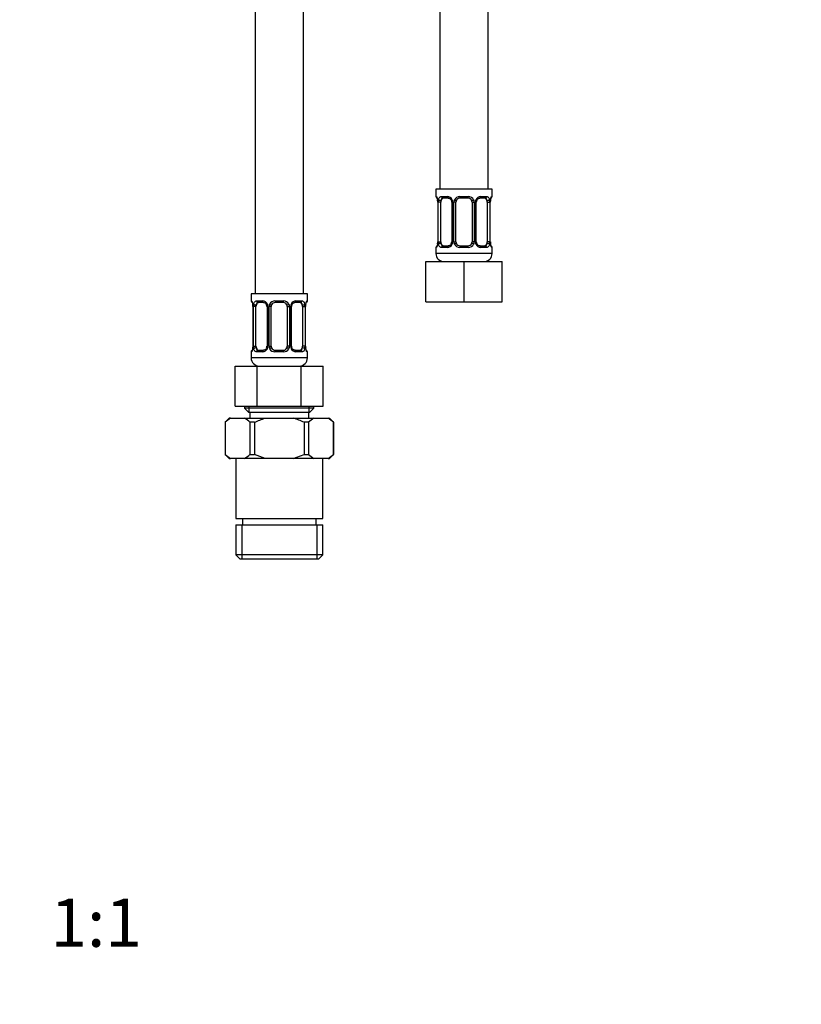
# Model space of a CAD drawing. Units: millimetres. Extents: x -295 to 1299, y 0 to 1669.
# Drawn here: x 492 to 686, y 372 to 618 of the extents above; entities that cross this region are included whole.
import ezdxf
from ezdxf import colors
from ezdxf.entities.mleader import LeaderData, LeaderLine
from ezdxf.enums import TextEntityAlignment as Align
from ezdxf.math import Vec2, Vec3

# ---------------------------------------------------------------- set-up
doc = ezdxf.new("R2010")
doc.units = ezdxf.units.MM
doc.layers.add('DV1_Défaut', color=7, linetype='Continuous')
doc.layers.add('Défaut', color=7, linetype='Continuous')
doc.styles.add('SEACAD_ArialB', font='arialbd.ttf')

# ---------------------------------------------------------------- blocks, each defined once
blk = doc.blocks.new('_DOT')
at = {"color": 0}
blk.add_line((0, 0), (-1, 0), dxfattribs=at)
at = {"color": 0, "const_width": 0.333}
blk.add_lwpolyline([(-0.1665, 0, 1), (0.1665, 0, 1)], format="xyb", close=True, dxfattribs=at)
blk = doc.blocks.new('SE')
at = {"layer": 'DV1_Défaut', "color": 7, "linetype": 'Continuous'}
for p, q in [((562.5, 549.29), (562.5, 853.29)), ((596.5, 833.29), (596.5, 575.29)), ((608.5, 575.29), (608.5, 833.29)), ((550.5, 715.79), (550.5, 549.29)), ((609.5, 575.29), (595.5, 575.29)), ((595.5, 575.29), (595.5, 573.49)), ((609.5, 573.49), (609.5, 575.29)), ((595.58, 573.49), (595.5, 573.49)), ((595.89, 572.68), (595.91, 572.62)), ((595.98, 572.09), (595.95, 572.09)), ((595.95, 572.09), (595.95, 562.21)), ((595.98, 572.09), (595.98, 562.21)), ((596.09, 562.21), (596.09, 572.09)), ((596.7, 572.09), (596.09, 572.09)), ((596.7, 562.21), (596.7, 572.09)), ((596.86, 573.49), (598.36, 573.49)), ((598.6, 573.09), (597.18, 573.09)), ((599.45, 572.09), (599.69, 572.09)), ((599.45, 572.09), (599.45, 562.21)), ((599.69, 572.09), (599.69, 562.21)), ((599.96, 562.21), (599.96, 572.09)), ((600.5, 572.09), (599.96, 572.09)), ((600.5, 562.21), (600.5, 572.09)), ((601.44, 573.49), (603.56, 573.49)), ((603.5, 573.09), (601.5, 573.09)), ((604.5, 572.09), (604.5, 562.21)), ((604.5, 572.09), (605.04, 572.09)), ((605.04, 572.09), (605.04, 562.21)), ((605.32, 562.21), (605.32, 572.09)), ((605.56, 572.09), (605.32, 572.09)), ((605.56, 562.21), (605.56, 572.09)), ((607.82, 573.09), (606.41, 573.09)), ((606.65, 573.49), (608.15, 573.49)), ((608.3, 572.09), (608.3, 562.21)), ((608.3, 572.09), (608.91, 572.09)), ((608.91, 572.09), (608.91, 562.21)), ((609.02, 562.21), (609.02, 572.09)), ((609.02, 572.09), (609.05, 572.09)), ((609.05, 562.21), (609.05, 572.09)), ((609.06, 572.09), (609.06, 572.28)), ((609.42, 573.49), (609.5, 573.49)), ((595.95, 562.21), (595.94, 562.01)), ((595.95, 562.21), (595.98, 562.21)), ((596.09, 562.21), (596.7, 562.21)), ((599.69, 562.21), (599.45, 562.21)), ((599.96, 562.21), (600.5, 562.21)), ((605.04, 562.21), (604.5, 562.21)), ((605.32, 562.21), (605.56, 562.21)), ((608.91, 562.21), (608.3, 562.21)), ((609.05, 562.21), (609.02, 562.21)), ((609.11, 561.62), (609.1, 561.68)), ((595.58, 560.81), (595.5, 560.81)), ((595.5, 560.81), (595.5, 559.29)), ((609.5, 559.29), (595.5, 559.29)), ((598.36, 560.81), (596.86, 560.81)), ((597.18, 561.21), (598.6, 561.21)), ((603.56, 560.81), (601.44, 560.81)), ((601.5, 561.21), (603.5, 561.21)), ((606.41, 561.21), (607.82, 561.21)), ((608.15, 560.81), (606.65, 560.81)), ((609.5, 560.81), (609.42, 560.81)), ((609.5, 559.29), (609.5, 560.81)), ((593, 557.29), (602.5, 557.29)), ((593, 547.29), (593, 557.29)), ((602.5, 557.29), (612, 557.29)), ((602.5, 547.29), (602.5, 557.29)), ((612, 547.29), (612, 557.29)), ((563.5, 549.29), (549.5, 549.29)), ((549.5, 549.29), (549.5, 547.49)), ((563.5, 547.49), (563.5, 549.29)), ((549.58, 547.49), (549.5, 547.49)), ((549.89, 546.68), (549.91, 546.62)), ((550.86, 547.49), (552.36, 547.49)), ((552.6, 547.09), (551.18, 547.09)), ((555.44, 547.49), (557.56, 547.49)), ((557.5, 547.09), (555.5, 547.09)), ((561.82, 547.09), (560.41, 547.09)), ((560.65, 547.49), (562.15, 547.49)), ((563.42, 547.49), (563.5, 547.49)), ((593, 547.29), (602.5, 547.29)), ((602.5, 547.29), (612, 547.29)), ((549.98, 546.09), (549.95, 546.09)), ((549.95, 546.09), (549.95, 536.21)), ((549.98, 546.09), (549.98, 536.21)), ((550.09, 536.21), (550.09, 546.09)), ((550.7, 546.09), (550.09, 546.09)), ((550.7, 536.21), (550.7, 546.09)), ((553.45, 546.09), (553.69, 546.09)), ((553.45, 546.09), (553.45, 536.21)), ((553.69, 546.09), (553.69, 536.21)), ((553.96, 536.21), (553.96, 546.09)), ((554.5, 546.09), (553.96, 546.09)), ((554.5, 536.21), (554.5, 546.09)), ((558.5, 546.09), (558.5, 536.21)), ((558.5, 546.09), (559.04, 546.09)), ((559.04, 546.09), (559.04, 536.21)), ((559.32, 536.21), (559.32, 546.09)), ((559.56, 546.09), (559.32, 546.09)), ((559.56, 536.21), (559.56, 546.09)), ((562.3, 546.09), (562.3, 536.21)), ((562.3, 546.09), (562.91, 546.09)), ((562.91, 546.09), (562.91, 536.21)), ((563.02, 536.21), (563.02, 546.09)), ((563.02, 546.09), (563.05, 546.09)), ((563.05, 536.21), (563.05, 546.09)), ((563.06, 546.09), (563.06, 546.28)), ((549.5, 534.81), (549.58, 534.81)), ((549.5, 534.81), (549.5, 533.29)), ((549.95, 536.21), (549.94, 536.01)), ((549.95, 536.21), (549.98, 536.21)), ((550.09, 536.21), (550.7, 536.21)), ((552.36, 534.81), (550.86, 534.81)), ((551.18, 535.21), (552.6, 535.21)), ((553.69, 536.21), (553.45, 536.21)), ((553.96, 536.21), (554.5, 536.21)), ((557.56, 534.81), (555.44, 534.81)), ((555.5, 535.21), (557.5, 535.21)), ((559.04, 536.21), (558.5, 536.21)), ((559.32, 536.21), (559.56, 536.21)), ((560.41, 535.21), (561.82, 535.21)), ((562.15, 534.81), (560.65, 534.81)), ((562.91, 536.21), (562.3, 536.21)), ((563.05, 536.21), (563.02, 536.21)), ((563.11, 535.62), (563.1, 535.68)), ((563.42, 534.81), (563.5, 534.81)), ((563.5, 533.29), (563.5, 534.81)), ((563.5, 533.29), (549.5, 533.29)), ((545.53, 531.29), (551.02, 531.29)), ((545.53, 521.29), (545.53, 531.29)), ((551.02, 531.29), (561.99, 531.29)), ((551.02, 521.29), (551.02, 531.29)), ((561.99, 531.29), (567.47, 531.29)), ((561.99, 521.29), (561.99, 531.29)), ((567.47, 521.29), (567.47, 531.29)), ((545.53, 521.29), (551.02, 521.29)), ((547.85, 521.29), (547.85, 520.79)), ((565.15, 520.79), (547.85, 520.79)), ((547.85, 520.79), (548.85, 519.79)), ((548.85, 519.79), (564.15, 519.79)), ((549.03, 519.79), (549.03, 521.29)), ((549.15, 519.79), (549.15, 518.29)), ((551.02, 521.29), (561.99, 521.29)), ((561.99, 521.29), (567.47, 521.29)), ((563.85, 518.29), (563.85, 519.79)), ((563.98, 519.79), (563.98, 521.29)), ((564.15, 519.79), (565.15, 520.79)), ((565.15, 520.79), (565.15, 521.29)), ((544, 518.29), (543, 517.29)), ((543, 517.29), (543.02, 517.29)), ((543, 517.29), (543, 509.29)), ((543.02, 517.29), (543.02, 509.29)), ((544.36, 518.29), (544, 518.29)), ((544.36, 518.29), (547.86, 518.29)), ((547.86, 518.29), (553, 518.29)), ((550.32, 517.29), (549.2, 517.29)), ((549.2, 517.29), (549.2, 509.29)), ((550.32, 517.29), (550.32, 509.29)), ((553, 518.29), (560, 518.29)), ((560, 518.29), (565.14, 518.29)), ((562.69, 517.29), (562.69, 509.29)), ((563.8, 517.29), (562.69, 517.29)), ((563.8, 517.29), (563.8, 509.29)), ((565.14, 518.29), (568.64, 518.29)), ((568.64, 518.29), (569, 518.29)), ((570, 517.29), (569, 518.29)), ((569.99, 517.29), (570, 517.29)), ((569.99, 517.29), (569.99, 509.29)), ((570, 509.29), (570, 517.29)), ((543.02, 509.29), (543, 509.29)), ((543, 509.29), (544, 508.29)), ((544, 508.29), (544.36, 508.29)), ((547.86, 508.29), (544.36, 508.29)), ((545.65, 508.29), (545.65, 493.29)), ((553, 508.29), (547.86, 508.29)), ((549.2, 509.29), (550.32, 509.29)), ((553, 508.29), (550.32, 509.29)), ((560, 508.29), (553, 508.29)), ((560, 508.29), (562.69, 509.29)), ((565.14, 508.29), (560, 508.29)), ((562.69, 509.29), (563.8, 509.29)), ((568.64, 508.29), (565.14, 508.29)), ((567.35, 493.29), (567.35, 508.29)), ((568.64, 508.29), (569, 508.29)), ((569, 508.29), (570, 509.29)), ((569.99, 509.29), (570, 509.29)), ((545.65, 493.29), (567.35, 493.29)), ((547.35, 493.29), (547.35, 491.79)), ((565.65, 491.79), (565.65, 493.29)), ((545.65, 491.79), (567.35, 491.79)), ((545.65, 491.79), (545.65, 484.29)), ((547.19, 491.79), (547.19, 483.29)), ((565.82, 491.79), (565.82, 483.29)), ((567.35, 484.29), (567.35, 491.79)), ((567.35, 484.29), (545.65, 484.29)), ((545.65, 484.29), (546.65, 483.29)), ((546.65, 483.29), (566.35, 483.29)), ((566.35, 483.29), (567.35, 484.29))]:
    blk.add_line(p, q, dxfattribs=at)
for centre, radius, start, end in [((595.9, 573.49), 0.4, 180, 238.335), ((594.27, 572.31), 1.67, 2.6904, 10.7004), ((592.63, 572.09), 3.35, 359.8705, 10.2708), ((594.63, 572.18), 1.32, 355.8699, 8.9646), ((598.87, 572.1), 2.78, 167.8078, 180.3687), ((598.3, 572.1), 1.39, 25.1473, 87.3249), ((598.82, 572.18), 0.623, 351.3074, 32.5997), ((598.31, 572.09), 1.38, 359.8791, 25.9211), ((601.3, 572.09), 1.34, 153.3511, 180.1815), ((601.42, 571.99), 1.49, 89.2905, 152.1251), ((601.5, 572.09), 1, 154.4167, 180), ((601.5, 572.09), 1, 90, 154.4167), ((603.5, 572.09), 1, 25.5833, 90), ((603.58, 571.99), 1.49, 27.8747, 90.7097), ((603.5, 572.09), 1, 0, 25.5833), ((603.71, 572.09), 1.34, 359.817, 26.6505), ((606.69, 572.09), 1.38, 154.0799, 180.1199), ((606.71, 572.1), 1.39, 92.6748, 154.853), ((606.3, 572.16), 0.738, 150.8935, 185.8316), ((606.14, 572.1), 2.78, 359.628, 12.1955), ((612.37, 572.09), 3.35, 169.7304, 180.1284), ((611.05, 572.23), 1.99, 168.6251, 178.3765), ((609.1, 573.49), 0.4, 304.435, 0), ((593.96, 562.07), 1.99, 348.6244, 358.3787), ((592.63, 562.2), 3.35, 349.7304, 0.1284), ((598.87, 562.19), 2.78, 179.628, 192.1955), ((598.3, 562.19), 1.39, 272.6748, 334.853), ((598.7, 562.14), 0.737, 330.8928, 5.8308), ((598.31, 562.21), 1.38, 334.0799, 0.1199), ((601.3, 562.21), 1.34, 179.817, 206.6505), ((601.42, 562.3), 1.49, 207.8747, 270.7097), ((601.5, 562.21), 1, 180, 205.5833), ((601.5, 562.21), 1, 205.5833, 270), ((603.5, 562.21), 1, 270, 334.4167), ((603.58, 562.3), 1.49, 269.2905, 332.1251), ((603.5, 562.21), 1, 334.4167, 0), ((603.71, 562.21), 1.34, 333.3511, 0.1815), ((606.69, 562.21), 1.38, 179.8791, 205.9211), ((606.71, 562.19), 1.39, 205.1473, 267.3249), ((606.18, 562.11), 0.624, 171.2771, 212.6282), ((606.13, 562.19), 2.78, 347.8078, 0.3687), ((612.37, 562.2), 3.35, 179.8705, 190.2708), ((610.38, 562.12), 1.32, 175.8694, 188.964), ((610.73, 561.99), 1.67, 182.6818, 190.7205), ((595.9, 560.81), 0.4, 124.435, 180), ((597.5, 559.29), 2, 180, 270), ((607.5, 559.29), 2, 270, 0), ((609.1, 560.81), 0.4, 0, 59.2184), ((549.9, 547.49), 0.4, 180, 238.335), ((548.27, 546.31), 1.67, 2.6904, 10.7004), ((546.63, 546.09), 3.35, 359.8705, 10.2708), ((552.87, 546.1), 2.78, 167.8078, 180.3687), ((552.3, 546.1), 1.39, 25.1473, 87.3249), ((552.31, 546.09), 1.38, 359.8791, 25.9211), ((555.3, 546.09), 1.34, 153.3511, 180.1815), ((555.42, 545.99), 1.49, 89.2905, 152.1251), ((555.5, 546.09), 1, 90, 154.4167), ((557.5, 546.09), 1, 25.5833, 90), ((557.58, 545.99), 1.49, 27.8747, 90.7097), ((557.71, 546.09), 1.34, 359.817, 26.6505), ((560.69, 546.09), 1.38, 154.0799, 180.1199), ((560.71, 546.1), 1.39, 92.6748, 154.853), ((560.14, 546.1), 2.78, 359.628, 12.1955), ((566.37, 546.09), 3.35, 169.7304, 180.1284), ((565.05, 546.23), 1.99, 168.6251, 178.3765), ((563.1, 547.49), 0.4, 304.435, 0), ((548.63, 546.18), 1.32, 355.8699, 8.9646), ((552.82, 546.18), 0.623, 351.3074, 32.5997), ((555.5, 546.09), 1, 154.4167, 180), ((557.5, 546.09), 1, 0, 25.5833), ((560.3, 546.16), 0.738, 150.8935, 185.8316), ((549.9, 534.81), 0.4, 124.435, 180), ((547.96, 536.07), 1.99, 348.6244, 358.3787), ((546.63, 536.2), 3.35, 349.7304, 0.1284), ((552.87, 536.19), 2.78, 179.628, 192.1955), ((552.3, 536.19), 1.39, 272.6748, 334.853), ((552.7, 536.14), 0.737, 330.8928, 5.8308), ((552.31, 536.21), 1.38, 334.0799, 0.1199), ((555.3, 536.21), 1.34, 179.817, 206.6505), ((555.42, 536.3), 1.49, 207.8747, 270.7097), ((555.5, 536.21), 1, 180, 205.5833), ((555.5, 536.21), 1, 205.5833, 270), ((557.5, 536.21), 1, 270, 334.4167), ((557.58, 536.3), 1.49, 269.2905, 332.1251), ((557.5, 536.21), 1, 334.4167, 0), ((557.71, 536.21), 1.34, 333.3511, 0.1815), ((560.69, 536.21), 1.38, 179.8791, 205.9211), ((560.71, 536.19), 1.39, 205.1473, 267.3249), ((560.18, 536.11), 0.624, 171.2771, 212.6282), ((560.13, 536.19), 2.78, 347.8078, 0.3687), ((566.37, 536.2), 3.35, 179.8705, 190.2708), ((564.38, 536.12), 1.32, 175.8694, 188.964), ((564.73, 535.99), 1.67, 182.6818, 190.7205), ((563.1, 534.81), 0.4, 0, 58.335), ((551.5, 533.29), 2, 180, 270), ((561.5, 533.29), 2, 270, 0), ((548.04, 511.95), 7.32, 120.1237, 133.2466), ((544.19, 511.95), 7.32, 46.7515, 59.8782), ((568.82, 511.95), 7.33, 120.1277, 133.2426), ((564.97, 511.95), 7.32, 46.7508, 59.8789), ((548.03, 514.62), 7.32, 226.7505, 239.8792), ((544.18, 514.62), 7.33, 300.1246, 313.2457), ((568.82, 514.62), 7.33, 226.7554, 239.8743), ((564.97, 514.62), 7.33, 300.1265, 313.2437)]:
    blk.add_arc(centre, radius, start, end, dxfattribs=at)
for centre, major_axis, ratio, start_param, end_param in [((595.98, 573.49), (0, -0.4), 0.988455, 4.712389, 5.695774), ((596.3, 572.69), (0.394, 0.069), 0.426558, 2.752818, 3.153463), ((596.52, 572.69), (0.391, -0.084), 0.411702, 3.62283, 5.508006), ((597.41, 572.09), (0, -1), 0.707107, 4.265876, 4.712389), ((597.41, 572.09), (0, -1), 0.707107, 3.141593, 4.265876), ((597.18, 573.49), (0, -0.4), 0.806081, 4.712389, 6.283185), ((598.6, 573.49), (0, -0.4), 0.591806, 4.712389, 6.283185), ((599.72, 572.69), (0.363, 0.168), 0.191543, 1.963754, 3.152781), ((600.24, 572.69), (0.361, -0.173), 0.155676, 4.398009, 6.283185), ((601.5, 573.49), (0, -0.4), 0.151515, 4.712389, 6.283185), ((603.5, 573.49), (0, -0.4), 0.151515, 0, 1.570796), ((604.77, 572.69), (-0.361, -0.173), 0.155676, 0, 1.885177), ((605.29, 572.69), (-0.363, 0.168), 0.191543, 3.129899, 4.319431), ((606.41, 573.49), (0, -0.4), 0.591806, 0, 1.570796), ((607.59, 572.09), (0, 1), 0.707107, 5.158902, 6.283185), ((607.82, 573.49), (0, -0.4), 0.806081, 0, 1.570796), ((608.49, 572.69), (-0.391, -0.084), 0.411702, 0.775179, 2.660356), ((607.59, 572.09), (0, 1), 0.707107, 4.712389, 5.158902), ((608.7, 572.69), (-0.394, 0.069), 0.426558, 3.119208, 3.530367), ((609.03, 573.49), (0, -0.4), 0.988455, 0.670113, 1.570796), ((596.3, 561.61), (0.394, -0.069), 0.426558, 3.11984, 3.530367), ((596.52, 561.61), (-0.391, -0.084), 0.411702, 3.916772, 5.801948), ((597.41, 562.21), (0, -1), 0.707107, 4.712389, 5.158902), ((597.41, 562.21), (0, -1), 0.707107, 5.158902, 6.283185), ((599.72, 561.61), (0.363, -0.168), 0.191543, 3.123227, 4.319431), ((600.24, 561.61), (-0.361, -0.173), 0.155676, 3.141593, 5.026769), ((604.77, 561.61), (0.361, -0.173), 0.155676, 1.256416, 3.141593), ((605.29, 561.61), (-0.363, -0.168), 0.191543, 1.963754, 3.159252), ((607.59, 562.21), (0, 1), 0.707107, 3.141593, 4.265876), ((607.59, 562.21), (0, -1), 0.707107, 1.124283, 1.570796), ((608.49, 561.61), (0.391, -0.084), 0.411702, 0.481237, 2.366414), ((608.7, 561.61), (-0.394, -0.069), 0.426558, 2.752818, 3.153599), ((595.98, 560.81), (0, -0.4), 0.988455, 3.806181, 4.712389), ((597.18, 560.81), (0, -0.4), 0.806081, 3.141593, 4.712389), ((598.6, 560.81), (0, -0.4), 0.591806, 3.141593, 4.712389), ((601.5, 560.81), (0, -0.4), 0.151515, 3.141593, 4.712389), ((603.5, 560.81), (0, -0.4), 0.151515, 1.570796, 3.141593), ((606.41, 560.81), (0, -0.4), 0.591806, 1.570796, 3.141593), ((607.82, 560.81), (0, -0.4), 0.806081, 1.570796, 3.141593), ((609.03, 560.81), (0, -0.4), 0.988455, 1.570796, 2.479595), ((549.98, 547.49), (0, -0.4), 0.988455, 4.712389, 5.695774), ((550.3, 546.69), (0.394, 0.069), 0.426558, 2.752818, 3.153463), ((550.52, 546.69), (0.391, -0.084), 0.411702, 3.62283, 5.508006), ((551.41, 546.09), (0, -1), 0.707107, 3.141593, 4.265876), ((551.18, 547.49), (0, -0.4), 0.806081, 4.712389, 6.283185), ((552.6, 547.49), (0, -0.4), 0.591806, 4.712389, 6.283185), ((553.72, 546.69), (0.363, 0.168), 0.191543, 1.963754, 3.152781), ((554.24, 546.69), (0.361, -0.173), 0.155676, 4.398009, 6.283185), ((555.5, 547.49), (0, -0.4), 0.151515, 4.712389, 6.283185), ((557.5, 547.49), (0, -0.4), 0.151515, 0, 1.570796), ((558.77, 546.69), (-0.361, -0.173), 0.155676, 0, 1.885177), ((559.29, 546.69), (-0.363, 0.168), 0.191543, 3.129899, 4.319431), ((560.41, 547.49), (0, -0.4), 0.591806, 0, 1.570796), ((561.59, 546.09), (0, 1), 0.707107, 5.158902, 6.283185), ((561.82, 547.49), (0, -0.4), 0.806081, 0, 1.570796), ((562.49, 546.69), (-0.391, -0.084), 0.411702, 0.775179, 2.660356), ((562.7, 546.69), (-0.394, 0.069), 0.426558, 3.119208, 3.530367), ((563.03, 547.49), (0, -0.4), 0.988455, 0.670113, 1.570796), ((551.41, 546.09), (0, -1), 0.707107, 4.265876, 4.712389), ((561.59, 546.09), (0, 1), 0.707107, 4.712389, 5.158902), ((549.98, 534.81), (0, -0.4), 0.988455, 3.806181, 4.712389), ((550.3, 535.61), (0.394, -0.069), 0.426558, 3.11984, 3.530367), ((550.52, 535.61), (-0.391, -0.084), 0.411702, 3.916772, 5.801948), ((551.41, 536.21), (0, -1), 0.707107, 4.712389, 5.158902), ((551.41, 536.21), (0, -1), 0.707107, 5.158902, 6.283185), ((551.18, 534.81), (0, -0.4), 0.806081, 3.141593, 4.712389), ((552.6, 534.81), (0, -0.4), 0.591806, 3.141593, 4.712389), ((553.72, 535.61), (0.363, -0.168), 0.191543, 3.123227, 4.319431), ((554.24, 535.61), (-0.361, -0.173), 0.155676, 3.141593, 5.026769), ((555.5, 534.81), (0, -0.4), 0.151515, 3.141593, 4.712389), ((557.5, 534.81), (0, -0.4), 0.151515, 1.570796, 3.141593), ((558.77, 535.61), (0.361, -0.173), 0.155676, 1.256416, 3.141593), ((559.29, 535.61), (-0.363, -0.168), 0.191543, 1.963754, 3.159252), ((560.41, 534.81), (0, -0.4), 0.591806, 1.570796, 3.141593), ((561.59, 536.21), (0, 1), 0.707107, 3.141593, 4.265876), ((561.82, 534.81), (0, -0.4), 0.806081, 1.570796, 3.141593), ((561.59, 536.21), (0, 1), 0.707107, 4.265876, 4.712389), ((562.49, 535.61), (0.391, -0.084), 0.411702, 0.481237, 2.366414), ((562.7, 535.61), (-0.394, -0.069), 0.426558, 2.752818, 3.153599), ((563.03, 534.81), (0, -0.4), 0.988455, 1.570796, 2.479595)]:
    blk.add_ellipse(centre, major_axis=major_axis, ratio=ratio, start_param=start_param, end_param=end_param, dxfattribs=at)
for points, knots in [([(595.58, 573.49), (595.6, 573.49), (595.63, 573.47), (595.69, 573.4), (595.72, 573.34), (595.78, 573.21), (595.81, 573.12), (595.88, 572.93), (595.9, 572.81), (595.93, 572.69)], [0, 0, 0, 0, 0.25, 0.25, 0.5, 0.5, 0.75, 0.75, 1, 1, 1, 1]), ([(595.73, 573.19), (595.73, 573.19), (595.74, 573.18), (595.78, 573.1), (595.84, 572.94), (595.87, 572.78), (595.89, 572.68)], [0, 0, 0, 0, 0.1350237, 0.3556552, 0.6840002, 1, 1, 1, 1]), ([(596.16, 572.69), (596.18, 572.81), (596.22, 572.92), (596.31, 573.12), (596.36, 573.21), (596.48, 573.34), (596.55, 573.4), (596.7, 573.47), (596.78, 573.49), (596.86, 573.49)], [0, 0, 0, 0, 0.25, 0.25, 0.5, 0.5, 0.75, 0.75, 1, 1, 1, 1]), ([(597.18, 573.09), (597.13, 573.09), (597.08, 573.07), (596.99, 573.02), (596.95, 572.98), (596.85, 572.83), (596.8, 572.69), (596.77, 572.52)], [0, 0, 0, 0, 0.25, 0.25, 0.5, 0.5, 1, 1, 1, 1]), ([(598.59, 573.08), (598.6, 573.08), (598.68, 573.09), (598.9, 573.03), (599.18, 572.83), (599.29, 572.63), (599.35, 572.52)], [0, 0, 0, 0, 0.047296, 0.370306, 0.713291, 1, 1, 1, 1]), ([(605.65, 572.52), (605.66, 572.53), (605.7, 572.65), (605.86, 572.85), (606.13, 573.04), (606.33, 573.1), (606.41, 573.08), (606.41, 573.08)], [0, 0, 0, 0, 0.027296, 0.326702, 0.651368, 0.985252, 1, 1, 1, 1]), ([(608.23, 572.52), (608.22, 572.6), (608.2, 572.68), (608.15, 572.82), (608.12, 572.88), (608.02, 573.03), (607.93, 573.09), (607.82, 573.09)], [0, 0, 0, 0, 0.25, 0.25, 0.5, 0.5, 1, 1, 1, 1]), ([(608.15, 573.49), (608.23, 573.49), (608.31, 573.47), (608.45, 573.4), (608.52, 573.34), (608.64, 573.21), (608.69, 573.12), (608.78, 572.93), (608.82, 572.81), (608.85, 572.69)], [0, 0, 0, 0, 0.25, 0.25, 0.5, 0.5, 0.75, 0.75, 1, 1, 1, 1]), ([(609.08, 572.69), (609.1, 572.81), (609.13, 572.92), (609.19, 573.12), (609.22, 573.21), (609.29, 573.34), (609.32, 573.4), (609.37, 573.47), (609.4, 573.49), (609.42, 573.49)], [0, 0, 0, 0, 0.25, 0.25, 0.5, 0.5, 0.75, 0.75, 1, 1, 1, 1]), ([(609.1, 572.62), (609.1, 572.63), (609.12, 572.77), (609.18, 572.98), (609.25, 573.14), (609.27, 573.19), (609.28, 573.19), (609.28, 573.19)], [0, 0, 0, 0, 0.037527, 0.431486, 0.772415, 0.964526, 1, 1, 1, 1]), ([(595.93, 561.61), (595.9, 561.48), (595.88, 561.37), (595.81, 561.17), (595.78, 561.09), (595.72, 560.95), (595.69, 560.9), (595.63, 560.83), (595.6, 560.81), (595.58, 560.81)], [0, 0, 0, 0, 0.25, 0.25, 0.5, 0.5, 0.75, 0.75, 1, 1, 1, 1]), ([(595.91, 561.68), (595.91, 561.66), (595.89, 561.53), (595.82, 561.32), (595.76, 561.15), (595.73, 561.11), (595.73, 561.1), (595.73, 561.1)], [0, 0, 0, 0, 0.037637, 0.431551, 0.772441, 0.96453, 1, 1, 1, 1]), ([(596.86, 560.81), (596.78, 560.81), (596.7, 560.83), (596.55, 560.9), (596.48, 560.95), (596.36, 561.09), (596.31, 561.17), (596.22, 561.37), (596.18, 561.48), (596.16, 561.61)], [0, 0, 0, 0, 0.25, 0.25, 0.5, 0.5, 0.75, 0.75, 1, 1, 1, 1]), ([(596.77, 561.78), (596.79, 561.69), (596.81, 561.61), (596.85, 561.47), (596.88, 561.41), (596.99, 561.27), (597.08, 561.21), (597.18, 561.21)], [0, 0, 0, 0, 0.25, 0.25, 0.5, 0.5, 1, 1, 1, 1]), ([(599.35, 561.77), (599.35, 561.76), (599.3, 561.65), (599.14, 561.44), (598.88, 561.26), (598.67, 561.2), (598.6, 561.21), (598.59, 561.21)], [0, 0, 0, 0, 0.027422, 0.326799, 0.651436, 0.985288, 1, 1, 1, 1]), ([(606.42, 561.21), (606.41, 561.21), (606.32, 561.21), (606.11, 561.27), (605.83, 561.47), (605.71, 561.67), (605.66, 561.78)], [0, 0, 0, 0, 0.047332, 0.370643, 0.71395, 1, 1, 1, 1]), ([(607.82, 561.21), (607.88, 561.21), (607.92, 561.22), (608.01, 561.28), (608.05, 561.32), (608.16, 561.46), (608.2, 561.61), (608.23, 561.78)], [0, 0, 0, 0, 0.25, 0.25, 0.5, 0.5, 1, 1, 1, 1]), ([(608.85, 561.61), (608.82, 561.48), (608.78, 561.37), (608.69, 561.17), (608.64, 561.09), (608.52, 560.95), (608.45, 560.9), (608.31, 560.83), (608.23, 560.81), (608.15, 560.81)], [0, 0, 0, 0, 0.25, 0.25, 0.5, 0.5, 0.75, 0.75, 1, 1, 1, 1]), ([(609.42, 560.81), (609.4, 560.81), (609.38, 560.83), (609.32, 560.9), (609.29, 560.95), (609.22, 561.09), (609.19, 561.17), (609.13, 561.37), (609.1, 561.48), (609.08, 561.61)], [0, 0, 0, 0, 0.25, 0.25, 0.5, 0.5, 0.75, 0.75, 1, 1, 1, 1]), ([(609.28, 561.1), (609.28, 561.1), (609.27, 561.12), (609.23, 561.19), (609.17, 561.35), (609.13, 561.52), (609.11, 561.62)], [0, 0, 0, 0, 0.135024, 0.355655, 0.684, 1, 1, 1, 1]), ([(549.58, 547.49), (549.6, 547.49), (549.63, 547.47), (549.69, 547.4), (549.72, 547.34), (549.78, 547.21), (549.81, 547.12), (549.88, 546.93), (549.9, 546.81), (549.93, 546.69)], [0, 0, 0, 0, 0.25, 0.25, 0.5, 0.5, 0.75, 0.75, 1, 1, 1, 1]), ([(549.73, 547.19), (549.73, 547.19), (549.74, 547.18), (549.78, 547.1), (549.84, 546.94), (549.87, 546.78), (549.89, 546.68)], [0, 0, 0, 0, 0.135024, 0.355655, 0.684, 1, 1, 1, 1]), ([(550.16, 546.69), (550.18, 546.81), (550.22, 546.92), (550.31, 547.12), (550.36, 547.21), (550.48, 547.34), (550.55, 547.4), (550.7, 547.47), (550.78, 547.49), (550.86, 547.49)], [0, 0, 0, 0, 0.25, 0.25, 0.5, 0.5, 0.75, 0.75, 1, 1, 1, 1]), ([(551.18, 547.09), (551.13, 547.09), (551.08, 547.07), (550.99, 547.02), (550.95, 546.98), (550.85, 546.83), (550.8, 546.69), (550.77, 546.52)], [0, 0, 0, 0, 0.25, 0.25, 0.5, 0.5, 1, 1, 1, 1]), ([(552.59, 547.08), (552.6, 547.08), (552.68, 547.09), (552.9, 547.03), (553.18, 546.83), (553.29, 546.63), (553.35, 546.52)], [0, 0, 0, 0, 0.047296, 0.370306, 0.713291, 1, 1, 1, 1]), ([(559.65, 546.52), (559.66, 546.53), (559.7, 546.65), (559.86, 546.85), (560.13, 547.04), (560.33, 547.1), (560.41, 547.08), (560.41, 547.08)], [0, 0, 0, 0, 0.027296, 0.326702, 0.651368, 0.985252, 1, 1, 1, 1]), ([(562.23, 546.52), (562.22, 546.6), (562.2, 546.68), (562.15, 546.82), (562.12, 546.88), (562.02, 547.03), (561.93, 547.09), (561.82, 547.09)], [0, 0, 0, 0, 0.25, 0.25, 0.5, 0.5, 1, 1, 1, 1]), ([(562.15, 547.49), (562.23, 547.49), (562.31, 547.47), (562.45, 547.4), (562.52, 547.34), (562.64, 547.21), (562.69, 547.12), (562.78, 546.93), (562.82, 546.81), (562.85, 546.69)], [0, 0, 0, 0, 0.25, 0.25, 0.5, 0.5, 0.75, 0.75, 1, 1, 1, 1]), ([(563.08, 546.69), (563.1, 546.81), (563.13, 546.92), (563.19, 547.12), (563.22, 547.21), (563.29, 547.34), (563.32, 547.4), (563.37, 547.47), (563.4, 547.49), (563.42, 547.49)], [0, 0, 0, 0, 0.25, 0.25, 0.5, 0.5, 0.75, 0.75, 1, 1, 1, 1]), ([(563.1, 546.62), (563.1, 546.63), (563.12, 546.77), (563.18, 546.98), (563.25, 547.14), (563.27, 547.19), (563.28, 547.19), (563.28, 547.19)], [0, 0, 0, 0, 0.037527, 0.431486, 0.772415, 0.964526, 1, 1, 1, 1]), ([(549.93, 535.61), (549.9, 535.48), (549.88, 535.37), (549.81, 535.17), (549.78, 535.09), (549.72, 534.95), (549.69, 534.9), (549.63, 534.83), (549.6, 534.81), (549.58, 534.81)], [0, 0, 0, 0, 0.25, 0.25, 0.5, 0.5, 0.75, 0.75, 1, 1, 1, 1]), ([(549.91, 535.68), (549.91, 535.66), (549.89, 535.53), (549.82, 535.32), (549.76, 535.15), (549.73, 535.11), (549.73, 535.1), (549.73, 535.1)], [0, 0, 0, 0, 0.037637, 0.431551, 0.772441, 0.96453, 1, 1, 1, 1]), ([(550.86, 534.81), (550.78, 534.81), (550.7, 534.83), (550.55, 534.9), (550.48, 534.95), (550.36, 535.09), (550.31, 535.17), (550.22, 535.37), (550.18, 535.48), (550.16, 535.61)], [0, 0, 0, 0, 0.25, 0.25, 0.5, 0.5, 0.75, 0.75, 1, 1, 1, 1]), ([(550.77, 535.78), (550.79, 535.69), (550.81, 535.61), (550.85, 535.47), (550.88, 535.41), (550.99, 535.27), (551.08, 535.21), (551.18, 535.21)], [0, 0, 0, 0, 0.25, 0.25, 0.5, 0.5, 1, 1, 1, 1]), ([(553.35, 535.77), (553.35, 535.76), (553.3, 535.65), (553.14, 535.44), (552.88, 535.26), (552.67, 535.2), (552.6, 535.21), (552.59, 535.21)], [0, 0, 0, 0, 0.027422, 0.326799, 0.651436, 0.985288, 1, 1, 1, 1]), ([(560.42, 535.21), (560.41, 535.21), (560.32, 535.21), (560.11, 535.27), (559.83, 535.47), (559.71, 535.67), (559.66, 535.78)], [0, 0, 0, 0, 0.047332, 0.370643, 0.71395, 1, 1, 1, 1]), ([(561.82, 535.21), (561.88, 535.21), (561.92, 535.22), (562.01, 535.28), (562.05, 535.32), (562.16, 535.46), (562.2, 535.61), (562.23, 535.78)], [0, 0, 0, 0, 0.25, 0.25, 0.5, 0.5, 1, 1, 1, 1]), ([(562.85, 535.61), (562.82, 535.48), (562.78, 535.37), (562.69, 535.17), (562.64, 535.09), (562.52, 534.95), (562.45, 534.9), (562.31, 534.83), (562.23, 534.81), (562.15, 534.81)], [0, 0, 0, 0, 0.25, 0.25, 0.5, 0.5, 0.75, 0.75, 1, 1, 1, 1]), ([(563.42, 534.81), (563.4, 534.81), (563.38, 534.83), (563.32, 534.9), (563.29, 534.95), (563.22, 535.09), (563.19, 535.17), (563.13, 535.37), (563.1, 535.48), (563.08, 535.61)], [0, 0, 0, 0, 0.25, 0.25, 0.5, 0.5, 0.75, 0.75, 1, 1, 1, 1]), ([(563.28, 535.1), (563.28, 535.1), (563.27, 535.12), (563.23, 535.19), (563.17, 535.35), (563.13, 535.52), (563.11, 535.62)], [0, 0, 0, 0, 0.135024, 0.355655, 0.684, 1, 1, 1, 1]), ([(550.32, 517.29), (550.75, 517.48), (551.19, 517.67), (552.08, 518.01), (552.54, 518.16), (553, 518.29)], [0, 0, 0, 0, 0.5, 0.5, 1, 1, 1, 1]), ([(562.69, 517.29), (562.25, 517.48), (561.82, 517.67), (560.92, 518.01), (560.46, 518.16), (560, 518.29)], [0, 0, 0, 0, 0.5, 0.5, 1, 1, 1, 1])]:
    blk.add_open_spline(points, degree=3, knots=knots, dxfattribs=at)

msp = doc.modelspace()

# ---------------------------------------------------------------- block references
at = {"layer": 'Défaut'}
msp.add_blockref('SE', (0, 0), dxfattribs=at)

# ---------------------------------------------------------------- texts
at = {"layer": 'Défaut', "color": 7, "linetype": 'Continuous', "style": 'SEACAD_ArialB'}
msp.add_text('1:1', height=12, dxfattribs=at).set_placement((499.55, 398.7), align=Align.TOP_LEFT)

# ---------------------------------------------------------------- leaders
at = {"layer": 'Défaut', "color": 7, "linetype": 'Continuous'}
ml = msp.add_multileader_mtext('Standard', dxfattribs=at)
ml.set_content('{\\pxsm0.9;\\fSolid Edge ISO|b1||i0||c0|p34;\\W1.;16/02/2022\\P}', color=256)
ml.set_leader_properties()
ml.set_arrow_properties(name='DOT')
ml.build(insert=Vec2(0, 0))
ml.multileader.update_dxf_attribs({"leader_type": 0, "dogleg_length": 0, "arrow_head_size": 12})
ctx = ml.context
ctx.base_point, ctx.char_height, ctx.arrow_head_size, ctx.landing_gap_size = Vec3(902.94, 1661.73), 12, 12, 4.2
notes = []
notes.append((ctx, [(0, (0, 0, 0), (0, 0), (1, 0), 1, [])]))
ctx.mtext.insert = Vec3(904.94, 1667.85)
for ctx, leaders in notes:
    for number, flags, end, landing, length, lines in leaders:
        leader = LeaderData()
        leader.index, (leader.has_last_leader_line, leader.has_dogleg_vector, leader.attachment_direction) = number, flags
        leader.last_leader_point, leader.dogleg_vector, leader.dogleg_length = Vec3(end), Vec3(landing), length
        for number, points, colour, breaks in lines:
            line = LeaderLine()
            line.index, line.vertices, line.color, line.breaks = number, Vec3.list(points), colors.encode_raw_color(colour), breaks
            leader.lines.append(line)
        ctx.leaders.append(leader)

doc.saveas('drawing.dxf')
